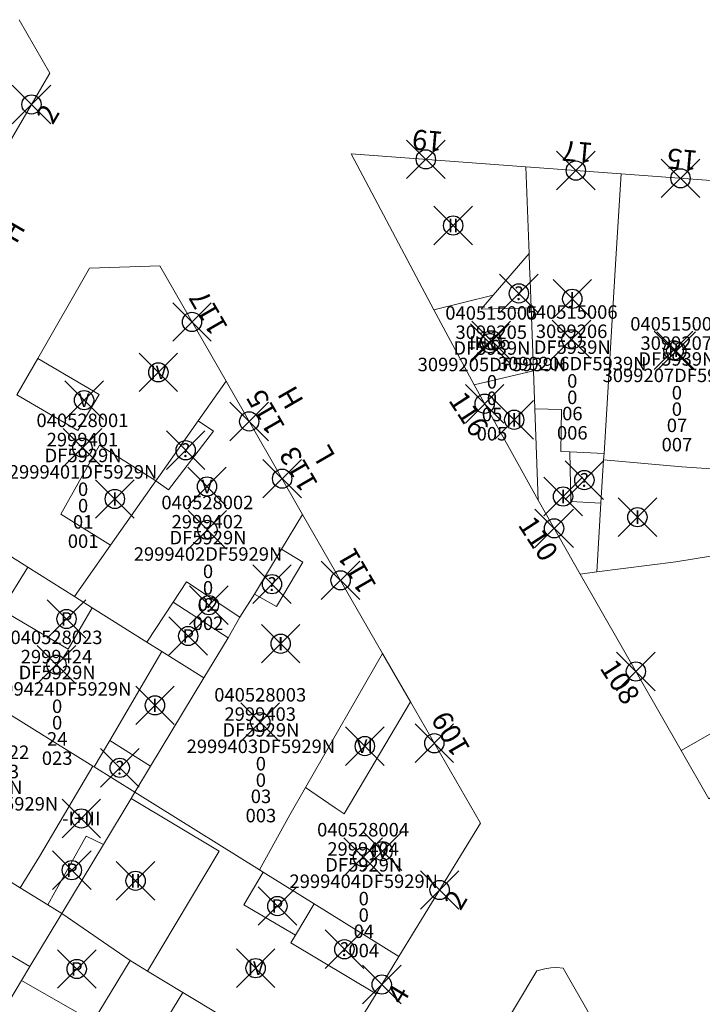
# Model space of a CAD drawing. Units: metres. Extents: x 452140 to 453491, y 4598950 to 4600216.
# Drawn here: x 452855 to 452890, y 4599714 to 4599765 of the extents above; entities that cross this region are included whole.
import ezdxf
from ezdxf.enums import TextEntityAlignment as Align

# ---------------------------------------------------------------- set-up
doc = ezdxf.new("R2010")
doc.units = ezdxf.units.M
doc.header["$MEASUREMENT"] = 0
doc.header["$PDMODE"] = 35
doc.header["$PDSIZE"] = -0.1
for name, color, linetype in [('2_CQPM_ILLES_NOVES', 6, 'Continuous'), ('2_CQPM_PARCELLES_NOVES', 31, 'Continuous'), ('2_CQPM_VOLUMETRIES_NOVES', 4, 'Continuous'), ('CQPM_NUMPOL', 6, 'Continuous'), ('CQPM_NUMPOL_DISTAL', 7, 'Continuous'), ('CQPM_NUMPOL_IDENT', 6, 'Continuous'), ('CQPM_NUMPOL_NUMEDIF', 6, 'Continuous'), ('CQPM_PARCEL_U', 2, 'Continuous'), ('CQPM_PARCEL_U_CODGIS', 2, 'Continuous'), ('CQPM_PARCEL_U_IDENT', 2, 'Continuous'), ('CQPM_PARCEL_U_REFCA_PAR', 2, 'Continuous'), ('CQPM_PARCEL_U_REFCA_POL', 2, 'Continuous'), ('CQPM_PARCEL_U_UTM', 2, 'Continuous'), ('CQPM_VOLUMETRIA_BLOC', 1, 'Continuous'), ('CQPM_VOLUMETRIA_IDENT', 1, 'Continuous'), ('CQPM_VOLUMETRIA_PLANTES', 1, 'Continuous')]:
    doc.layers.add(name, color=color, linetype=linetype)
doc.styles.get("Standard").update_dxf_attribs({"font": 'txt.shx'})

# ---------------------------------------------------------------- blocks, each defined once
blk = doc.blocks.new('CQPM_NUMPOL')
at = {"layer": 'CQPM_NUMPOL_IDENT'}
blk.add_point((0, 0), dxfattribs=at)
at = {"layer": 'CQPM_NUMPOL_DISTAL', "color": 0}
blk.add_attdef('NUMERO', text='', height=0.7, dxfattribs=at).set_placement((0, -1), align=Align.CENTER)
at = {"layer": 'CQPM_NUMPOL_NUMEDIF'}
blk.add_attdef('NUM_EDIFICI', text='', height=0.7, dxfattribs=at).set_placement((0, -1), align=Align.CENTER)
blk = doc.blocks.new('CQPM_VOLUMETRIA')
at = {"layer": 'CQPM_VOLUMETRIA_IDENT'}
blk.add_point((0, 0), dxfattribs=at)
at = {"layer": 'CQPM_VOLUMETRIA_PLANTES'}
blk.add_attdef('PLANTES', text='', height=0.7, dxfattribs=at).set_placement((0, 0), align=Align.MIDDLE_CENTER)
blk = doc.blocks.new('CQPM_PARCEL_U')
at = {"layer": 'CQPM_PARCEL_U_IDENT'}
blk.add_point((0, 0), dxfattribs=at)
at = {"layer": 'CQPM_PARCEL_U_CODGIS'}
blk.add_attdef('CODI_GIS', text='', height=0.7, dxfattribs=at).set_placement((0, 1.069), align=Align.CENTER)
at = {"layer": 'CQPM_PARCEL_U_REFCA_PAR'}
blk.add_attdef('REFCA_PAR', text='', height=0.7, dxfattribs=at).set_placement((0.033, -3.36), align=Align.CENTER)
at = {"layer": 'CQPM_PARCEL_U_REFCA_POL'}
blk.add_attdef('REFCA_POL', text='', height=0.7, dxfattribs=at).set_placement((0.033, -2.507), align=Align.CENTER)
at = {"layer": 'CQPM_PARCEL_U_UTM'}
blk.add_attdef('UTM', text='', height=0.7, dxfattribs=at).set_placement((0, 0.069), align=Align.CENTER)

msp = doc.modelspace()

# ---------------------------------------------------------------- linework, layer by layer
at = {"layer": '2_CQPM_ILLES_NOVES', "linetype": 'Continuous', "lineweight": 0}
for points in [[(452854.83, 4599765.072), (452856.415, 4599762.297), (452854.364, 4599758.801)], [(452881.105, 4599757.434), (452872.043, 4599758.113), (452876.338, 4599750.02)], [(452886.049, 4599757.066), (452881.105, 4599757.434)], [(452892.795, 4599756.569), (452886.049, 4599757.066)], [(452865.551, 4599746.316), (452862.111, 4599752.301), (452858.469, 4599752.172), (452855.795, 4599747.481)], [(452876.338, 4599750.02), (452878.425, 4599746.116)], [(452855.795, 4599747.481), (452854.695, 4599745.601)], [(452865.551, 4599746.316), (452869.527, 4599739.398)], [(452878.425, 4599746.116), (452881.739, 4599740.134)], [(452883.918, 4599736.294), (452881.739, 4599740.134)], [(452869.527, 4599739.398), (452873.675, 4599732.183)], [(452889.154, 4599727.148), (452883.918, 4599736.294)], [(452875.123, 4599729.661), (452873.675, 4599732.183)], [(452874.515, 4599716.44), (452878.748, 4599723.361), (452875.123, 4599729.661)], [(452890.592, 4599724.638), (452889.154, 4599727.148)], [(452873.337, 4599714.514), (452874.515, 4599716.44)], [(452885.847, 4599710.947), (452883.038, 4599715.85), (452882.71, 4599715.87), (452882.398, 4599715.856), (452882.088, 4599715.811), (452881.669, 4599715.696), (452876.239, 4599706.615)], [(452870.664, 4599710.142), (452873.337, 4599714.514)]]:
    msp.add_lwpolyline(points, dxfattribs=at)
at = {"layer": '2_CQPM_PARCELLES_NOVES', "linetype": 'Continuous', "lineweight": 0}
for points in [[(452881.105, 4599757.434), (452881.27, 4599752.939)], [(452886.049, 4599757.066), (452885.78, 4599752.661)], [(452881.27, 4599752.939), (452881.295, 4599752.264)], [(452885.78, 4599752.661), (452885.159, 4599742.55)], [(452881.295, 4599752.264), (452881.322, 4599751.528)], [(452881.322, 4599751.528), (452881.373, 4599750.116)], [(452881.373, 4599750.116), (452881.493, 4599746.843)], [(452881.493, 4599746.843), (452881.565, 4599744.866)], [(452865.551, 4599746.316), (452864.107, 4599744.259)], [(452881.565, 4599744.866), (452881.739, 4599740.134)], [(452864.107, 4599744.259), (452862.138, 4599741.456)], [(452885.159, 4599742.55), (452885.14, 4599742.228)], [(452885.14, 4599742.228), (452885.002, 4599739.982)], [(452862.138, 4599741.456), (452861.913, 4599741.136)], [(452861.913, 4599741.136), (452859.563, 4599737.79)], [(452885.002, 4599739.982), (452884.784, 4599736.407)], [(452855.272, 4599736.657), (452853.423, 4599737.823)], [(452867.034, 4599735.262), (452868.436, 4599737.587)], [(452888.882, 4599736.94), (452891.741, 4599737.406)], [(452884.784, 4599736.407), (452888.882, 4599736.94)], [(452857.695, 4599735.131), (452855.272, 4599736.657)], [(452883.918, 4599736.294), (452884.784, 4599736.407)], [(452866.26, 4599734.06), (452867.034, 4599735.262)], [(452857.695, 4599735.131), (452858.617, 4599734.551)], [(452858.617, 4599734.551), (452861.444, 4599732.77)], [(452865.662, 4599732.987), (452866.26, 4599734.06)], [(452861.444, 4599732.77), (452862.219, 4599732.282)], [(452864.407, 4599730.905), (452865.662, 4599732.987)], [(452864.407, 4599730.905), (452861.643, 4599726.319)], [(452858.645, 4599726.331), (452854.151, 4599729.132)], [(452858.713, 4599726.289), (452858.645, 4599726.331)], [(452860.83, 4599724.97), (452858.713, 4599726.289)], [(452860.83, 4599724.97), (452860.634, 4599724.644)], [(452860.83, 4599724.97), (452867.28, 4599720.949)], [(452868.869, 4599723.809), (452869.675, 4599725.213)], [(452860.634, 4599724.644), (452859.202, 4599722.27)], [(452867.28, 4599720.949), (452868.869, 4599723.809)], [(452853.373, 4599720.947), (452854.87, 4599720.015)], [(452854.87, 4599720.015), (452856.303, 4599719.123)], [(452854.941, 4599715.199), (452855.376, 4599715.922)], [(452861.486, 4599715.694), (452860.574, 4599716.24)], [(452863.316, 4599714.588), (452861.486, 4599715.694)], [(452853.327, 4599712.521), (452854.941, 4599715.199)], [(452867.477, 4599712.064), (452863.316, 4599714.588)]]:
    msp.add_lwpolyline(points, dxfattribs=at)
at = {"layer": '2_CQPM_PARCELLES_NOVES', "linetype": 'Continuous', "lineweight": 0, "flags": 128}
for points in [[(452868.436, 4599737.587), (452869.527, 4599739.398)], [(452859.563, 4599737.79), (452857.695, 4599735.131)], [(452862.219, 4599732.282), (452864.407, 4599730.905)], [(452869.675, 4599725.213), (452873.675, 4599732.183)], [(452861.643, 4599726.319), (452860.83, 4599724.97)], [(452859.202, 4599722.27), (452857.03, 4599718.672)], [(452856.303, 4599719.123), (452857.03, 4599718.672)], [(452857.03, 4599718.672), (452856.93, 4599718.5), (452855.376, 4599715.922)], [(452860.574, 4599716.24), (452857.03, 4599718.672)]]:
    msp.add_lwpolyline(points, dxfattribs=at)
at = {"layer": '2_CQPM_VOLUMETRIES_NOVES', "linetype": 'Continuous', "lineweight": 0, "flags": 128}
for points in [[(452881.27, 4599752.939), (452879.413, 4599750.771)], [(452876.338, 4599750.02), (452879.413, 4599750.771)], [(452879.413, 4599750.771), (452878.787, 4599750.04), (452881.373, 4599750.116)], [(452878.425, 4599746.116), (452881.493, 4599746.843)], [(452861.913, 4599741.136), (452862.575, 4599740.676), (452864.905, 4599743.723), (452864.107, 4599744.259)], [(452885.14, 4599742.228), (452889.19, 4599741.869)], [(452856.975, 4599739.401), (452859.563, 4599737.79)], [(452855.272, 4599736.657), (452853.906, 4599734.45), (452857.368, 4599732.392), (452858.617, 4599734.551)], [(452862.809, 4599734.834), (452863.508, 4599735.891), (452866.26, 4599734.06)], [(452861.444, 4599732.77), (452862.809, 4599734.834)], [(452865.662, 4599732.987), (452862.809, 4599734.834)], [(452859.519, 4599727.666), (452862.219, 4599732.282)], [(452871.221, 4599724.172), (452871.683, 4599723.86), (452875.123, 4599729.661)], [(452889.154, 4599727.148), (452893.677, 4599729.722), (452895.174, 4599727.304), (452890.592, 4599724.638)], [(452858.713, 4599726.289), (452859.519, 4599727.666)], [(452859.519, 4599727.666), (452861.643, 4599726.319)], [(452855.876, 4599721.645), (452858.645, 4599726.331)], [(452869.675, 4599725.213), (452871.221, 4599724.172)], [(452856.676, 4599719.793), (452858.289, 4599722.694), (452859.202, 4599722.27)], [(452874.515, 4599716.44), (452870.126, 4599719.176)], [(452850.958, 4599714.019), (452852.972, 4599717.331), (452855.376, 4599715.922)], [(452859.675, 4599708.613), (452863.316, 4599714.588)]]:
    msp.add_lwpolyline(points, dxfattribs=at)
at = {"layer": '2_CQPM_VOLUMETRIES_NOVES', "linetype": 'Continuous', "lineweight": 0}
for points in [[(452857.865, 4599743.741), (452858.965, 4599745.611), (452855.795, 4599747.481)], [(452854.695, 4599745.601), (452857.865, 4599743.741)], [(452883.386, 4599742.649), (452882.919, 4599742.656), (452882.955, 4599744.842), (452881.565, 4599744.866)], [(452856.975, 4599739.401), (452858.995, 4599742.991)], [(452858.995, 4599742.991), (452861.913, 4599741.136)], [(452883.386, 4599742.649), (452883.431, 4599740.063), (452885.002, 4599739.982)], [(452883.386, 4599742.649), (452885.159, 4599742.55)], [(452891.983, 4599741.675), (452889.19, 4599741.869)], [(452867.034, 4599735.262), (452868.173, 4599734.608), (452869.538, 4599736.908), (452868.436, 4599737.587)], [(452860.634, 4599724.644), (452865.202, 4599721.913), (452861.486, 4599715.694)], [(452854.87, 4599720.015), (452855.876, 4599721.645)], [(452867.481, 4599720.824), (452867.28, 4599720.949)], [(452867.481, 4599720.824), (452866.471, 4599719.136), (452869.164, 4599717.558)], [(452870.126, 4599719.176), (452867.481, 4599720.824)], [(452856.303, 4599719.123), (452856.676, 4599719.793)], [(452870.126, 4599719.176), (452869.164, 4599717.558)], [(452869.164, 4599717.558), (452868.92, 4599717.149), (452873.337, 4599714.514)], [(452858.665, 4599713.067), (452860.574, 4599716.24)], [(452854.941, 4599715.199), (452858.665, 4599713.067)]]:
    msp.add_lwpolyline(points, dxfattribs=at)

# ---------------------------------------------------------------- block references
at = {"layer": 'CQPM_NUMPOL'}
ref = msp.add_blockref('CQPM_NUMPOL', (452883.698, 4599757.241), dxfattribs=dict(at, xscale=1.500002325628141, yscale=1.500002325628141, zscale=1.0000015504, rotation=174.9995652412283))
ref.add_attrib('NUMERO', '17', dxfattribs={"layer": 'CQPM_NUMPOL_DISTAL', "color": 0, "height": 1.05, "rotation": 174.9996}).set_placement((452883.828, 4599758.735), align=Align.CENTER)
ref = msp.add_blockref('CQPM_NUMPOL', (452889.128, 4599756.839), dxfattribs=dict(at, xscale=1.500002325628141, yscale=1.500002325628141, zscale=1.0000015504, rotation=174.9995652412283))
ref.add_attrib('NUMERO', '15', dxfattribs={"layer": 'CQPM_NUMPOL_DISTAL', "color": 0, "height": 1.05, "rotation": 174.9996}).set_placement((452889.258, 4599758.333), align=Align.CENTER)
ref = msp.add_blockref('CQPM_NUMPOL', (452852.331, 4599755.337), dxfattribs=dict(at, xscale=1.500002325571971, yscale=1.500002325571971, zscale=1.0000015504, rotation=59.99956526605204))
ref.add_attrib('NUMERO', '4', dxfattribs={"layer": 'CQPM_NUMPOL_DISTAL', "color": 0, "height": 1.05, "rotation": 59.9996}).set_placement((452853.63, 4599754.587), align=Align.CENTER)
ref.add_attrib('NUM_EDIFICI', 'H', dxfattribs={"layer": 'CQPM_NUMPOL_NUMEDIF', "height": 1.05, "rotation": 59.9996}).set_placement((452854.929, 4599753.837), align=Align.CENTER)
ref = msp.add_blockref('CQPM_NUMPOL', (452866.755, 4599744.22), dxfattribs=dict(at, xscale=1.500002325571962, yscale=1.500002325571962, zscale=1.0000015504, rotation=119.9995652672878))
ref.add_attrib('NUMERO', '115', dxfattribs={"layer": 'CQPM_NUMPOL_DISTAL', "color": 0, "height": 1.05, "rotation": 119.9996}).set_placement((452868.054, 4599744.97), align=Align.CENTER)
ref.add_attrib('NUM_EDIFICI', 'H', dxfattribs={"layer": 'CQPM_NUMPOL_NUMEDIF', "height": 1.05, "rotation": 119.9996}).set_placement((452869.353, 4599745.72), align=Align.CENTER)
ref = msp.add_blockref('CQPM_NUMPOL', (452868.462, 4599741.25), dxfattribs=dict(at, xscale=1.500002325571962, yscale=1.500002325571962, zscale=1.0000015504, rotation=119.9995652672878))
ref.add_attrib('NUMERO', '113', dxfattribs={"layer": 'CQPM_NUMPOL_DISTAL', "color": 0, "height": 1.05, "rotation": 119.9996}).set_placement((452869.761, 4599742), align=Align.CENTER)
ref.add_attrib('NUM_EDIFICI', 'L', dxfattribs={"layer": 'CQPM_NUMPOL_NUMEDIF', "height": 1.05, "rotation": 119.9996}).set_placement((452871.06, 4599742.75), align=Align.CENTER)
ref = msp.add_blockref('CQPM_NUMPOL', (452882.569, 4599738.671), dxfattribs=dict(at, xscale=1.500002325660115, yscale=1.500002325660115, zscale=1.0000015504, rotation=302.999565272901))
ref.add_attrib('NUMERO', '110', dxfattribs={"layer": 'CQPM_NUMPOL_DISTAL', "color": 0, "height": 1.05, "rotation": 302.9996}).set_placement((452881.311, 4599737.854), align=Align.CENTER)
ref = msp.add_blockref('CQPM_NUMPOL', (452871.495, 4599735.973), dxfattribs=dict(at, xscale=1.500002325571962, yscale=1.500002325571962, zscale=1.0000015504, rotation=119.9995652672878))
ref.add_attrib('NUMERO', '111', dxfattribs={"layer": 'CQPM_NUMPOL_DISTAL', "color": 0, "height": 1.05, "rotation": 119.9996}).set_placement((452872.794, 4599736.723), align=Align.CENTER)
ref = msp.add_blockref('CQPM_NUMPOL', (452873.631, 4599714.995), dxfattribs=dict(at, xscale=1.500002325696919, yscale=1.500002325696919, zscale=1.0000015504, rotation=58.99956526785935))
ref.add_attrib('NUMERO', '4', dxfattribs={"layer": 'CQPM_NUMPOL_DISTAL', "color": 0, "height": 1.05, "rotation": 58.9996}).set_placement((452874.917, 4599714.222), align=Align.CENTER)
at = {"layer": 'CQPM_NUMPOL_DISTAL'}
ref = msp.add_blockref('CQPM_NUMPOL', (452855.462, 4599760.673), dxfattribs=dict(at, xscale=1.500002325571971, yscale=1.500002325571971, zscale=1.0000015504, rotation=59.99956526605204))
ref.add_attrib('NUMERO', '2', dxfattribs={"color": 0, "height": 1.05, "rotation": 59.9996}).set_placement((452856.761, 4599759.923), align=Align.CENTER)
ref = msp.add_blockref('CQPM_NUMPOL', (452875.917, 4599757.823), dxfattribs=dict(at, xscale=1.500002325628141, yscale=1.500002325628141, zscale=1.0000015504, rotation=174.9995652412283))
ref.add_attrib('NUMERO', '19', dxfattribs={"color": 0, "height": 1.05, "rotation": 174.9996}).set_placement((452876.048, 4599759.317), align=Align.CENTER)
ref = msp.add_blockref('CQPM_NUMPOL', (452863.787, 4599749.383), dxfattribs=dict(at, xscale=1.500002325571962, yscale=1.500002325571962, zscale=1.0000015504, rotation=119.9995652672878))
ref.add_attrib('NUMERO', '117', dxfattribs={"color": 0, "height": 1.05, "rotation": 119.9996}).set_placement((452865.086, 4599750.133), align=Align.CENTER)
ref = msp.add_blockref('CQPM_NUMPOL', (452878.967, 4599745.138), dxfattribs=dict(at, xscale=1.500002325660115, yscale=1.500002325660115, zscale=1.0000015504, rotation=302.999565272901))
ref.add_attrib('NUMERO', '116', dxfattribs={"color": 0, "height": 1.05, "rotation": 302.9996}).set_placement((452877.709, 4599744.322), align=Align.CENTER)
ref = msp.add_blockref('CQPM_NUMPOL', (452886.812, 4599731.241), dxfattribs=dict(at, xscale=1.500002325660115, yscale=1.500002325660115, zscale=1.0000015504, rotation=302.999565272901))
ref.add_attrib('NUMERO', '108', dxfattribs={"color": 0, "height": 1.05, "rotation": 302.9996}).set_placement((452885.554, 4599730.424), align=Align.CENTER)
ref = msp.add_blockref('CQPM_NUMPOL', (452876.356, 4599727.517), dxfattribs=dict(at, xscale=1.500002325571962, yscale=1.500002325571962, zscale=1.0000015504, rotation=119.9995652672878))
ref.add_attrib('NUMERO', '109', dxfattribs={"color": 0, "height": 1.05, "rotation": 119.9996}).set_placement((452877.655, 4599728.267), align=Align.CENTER)
ref = msp.add_blockref('CQPM_NUMPOL', (452876.632, 4599719.9), dxfattribs=dict(at, xscale=1.500002325696919, yscale=1.500002325696919, zscale=1.0000015504, rotation=58.99956526785935))
ref.add_attrib('NUMERO', '2', dxfattribs={"color": 0, "height": 1.05, "rotation": 58.9996}).set_placement((452877.917, 4599719.128), align=Align.CENTER)
at = {"layer": 'CQPM_PARCEL_U'}
ref = msp.add_blockref('CQPM_PARCEL_U', (452879.311, 4599748.431), dxfattribs=at)
ref.add_attrib('REFCA_PAR', '0', dxfattribs={"height": 0.7}).set_placement((452879.344, 4599745.071), align=Align.CENTER)
ref.add_attrib('REFCA_POL', '0', dxfattribs={"height": 0.7}).set_placement((452879.344, 4599745.925), align=Align.CENTER)
ref.add_attrib('UTM_TOTAL', '3099205DF5939N', dxfattribs={"height": 0.7}).set_placement((452879.344, 4599746.825), align=Align.CENTER)
ref.add_attrib('UTM', '3099205', dxfattribs={"height": 0.7}).set_placement((452879.311, 4599748.501), align=Align.CENTER)
ref.add_attrib('CODI_GIS', '040515005', dxfattribs={"height": 0.7}).set_placement((452879.311, 4599749.501), align=Align.CENTER)
ref.add_attrib('PARCEL_GIS', '005', dxfattribs={"height": 0.7}).set_placement((452879.346, 4599743.231), align=Align.CENTER)
ref.add_attrib('PARCEL_UTM', '05', dxfattribs={"height": 0.7}).set_placement((452879.35, 4599744.23), align=Align.CENTER)
ref.add_attrib('PLANOL', 'DF5939N', dxfattribs={"height": 0.7}).set_placement((452879.344, 4599747.679), align=Align.CENTER)
ref = msp.add_blockref('CQPM_PARCEL_U', (452883.478, 4599748.479), dxfattribs=at)
ref.add_attrib('REFCA_PAR', '0', dxfattribs={"height": 0.7}).set_placement((452883.511, 4599745.119), align=Align.CENTER)
ref.add_attrib('REFCA_POL', '0', dxfattribs={"height": 0.7}).set_placement((452883.511, 4599745.973), align=Align.CENTER)
ref.add_attrib('UTM_TOTAL', '3099206DF5939N', dxfattribs={"height": 0.7}).set_placement((452883.511, 4599746.873), align=Align.CENTER)
ref.add_attrib('UTM', '3099206', dxfattribs={"height": 0.7}).set_placement((452883.478, 4599748.549), align=Align.CENTER)
ref.add_attrib('CODI_GIS', '040515006', dxfattribs={"height": 0.7}).set_placement((452883.478, 4599749.549), align=Align.CENTER)
ref.add_attrib('PARCEL_GIS', '006', dxfattribs={"height": 0.7}).set_placement((452883.513, 4599743.279), align=Align.CENTER)
ref.add_attrib('PARCEL_UTM', '06', dxfattribs={"height": 0.7}).set_placement((452883.517, 4599744.278), align=Align.CENTER)
ref.add_attrib('PLANOL', 'DF5939N', dxfattribs={"height": 0.7}).set_placement((452883.511, 4599747.726), align=Align.CENTER)
ref = msp.add_blockref('CQPM_PARCEL_U', (452888.905, 4599747.867), dxfattribs=at)
ref.add_attrib('REFCA_PAR', '0', dxfattribs={"height": 0.7}).set_placement((452888.938, 4599744.507), align=Align.CENTER)
ref.add_attrib('REFCA_POL', '0', dxfattribs={"height": 0.7}).set_placement((452888.938, 4599745.36), align=Align.CENTER)
ref.add_attrib('UTM_TOTAL', '3099207DF5939N', dxfattribs={"height": 0.7}).set_placement((452888.938, 4599746.261), align=Align.CENTER)
ref.add_attrib('UTM', '3099207', dxfattribs={"height": 0.7}).set_placement((452888.905, 4599747.936), align=Align.CENTER)
ref.add_attrib('CODI_GIS', '040515007', dxfattribs={"height": 0.7}).set_placement((452888.905, 4599748.936), align=Align.CENTER)
ref.add_attrib('PARCEL_GIS', '007', dxfattribs={"height": 0.7}).set_placement((452888.941, 4599742.666), align=Align.CENTER)
ref.add_attrib('PARCEL_UTM', '07', dxfattribs={"height": 0.7}).set_placement((452888.945, 4599743.666), align=Align.CENTER)
ref.add_attrib('PLANOL', 'DF5939N', dxfattribs={"height": 0.7}).set_placement((452888.938, 4599747.114), align=Align.CENTER)
ref = msp.add_blockref('CQPM_PARCEL_U', (452858.104, 4599742.857), dxfattribs=at)
ref.add_attrib('REFCA_PAR', '0', dxfattribs={"height": 0.7}).set_placement((452858.137, 4599739.498), align=Align.CENTER)
ref.add_attrib('REFCA_POL', '0', dxfattribs={"height": 0.7}).set_placement((452858.137, 4599740.351), align=Align.CENTER)
ref.add_attrib('UTM_TOTAL', '2999401DF5929N', dxfattribs={"height": 0.7}).set_placement((452858.137, 4599741.251), align=Align.CENTER)
ref.add_attrib('UTM', '2999401', dxfattribs={"height": 0.7}).set_placement((452858.104, 4599742.927), align=Align.CENTER)
ref.add_attrib('CODI_GIS', '040528001', dxfattribs={"height": 0.7}).set_placement((452858.104, 4599743.927), align=Align.CENTER)
ref.add_attrib('PARCEL_GIS', '001', dxfattribs={"height": 0.7}).set_placement((452858.139, 4599737.657), align=Align.CENTER)
ref.add_attrib('PARCEL_UTM', '01', dxfattribs={"height": 0.7}).set_placement((452858.143, 4599738.656), align=Align.CENTER)
ref.add_attrib('PLANOL', 'DF5929N', dxfattribs={"height": 0.7}).set_placement((452858.137, 4599742.105), align=Align.CENTER)
ref = msp.add_blockref('CQPM_PARCEL_U', (452864.585, 4599738.594), dxfattribs=at)
ref.add_attrib('REFCA_PAR', '0', dxfattribs={"height": 0.7}).set_placement((452864.618, 4599735.234), align=Align.CENTER)
ref.add_attrib('REFCA_POL', '0', dxfattribs={"height": 0.7}).set_placement((452864.618, 4599736.087), align=Align.CENTER)
ref.add_attrib('UTM_TOTAL', '2999402DF5929N', dxfattribs={"height": 0.7}).set_placement((452864.618, 4599736.988), align=Align.CENTER)
ref.add_attrib('UTM', '2999402', dxfattribs={"height": 0.7}).set_placement((452864.585, 4599738.663), align=Align.CENTER)
ref.add_attrib('CODI_GIS', '040528002', dxfattribs={"height": 0.7}).set_placement((452864.585, 4599739.663), align=Align.CENTER)
ref.add_attrib('PARCEL_GIS', '002', dxfattribs={"height": 0.7}).set_placement((452864.62, 4599733.394), align=Align.CENTER)
ref.add_attrib('PARCEL_UTM', '02', dxfattribs={"height": 0.7}).set_placement((452864.624, 4599734.393), align=Align.CENTER)
ref.add_attrib('PLANOL', 'DF5929N', dxfattribs={"height": 0.7}).set_placement((452864.618, 4599737.841), align=Align.CENTER)
ref = msp.add_blockref('CQPM_PARCEL_U', (452856.758, 4599731.593), dxfattribs=at)
ref.add_attrib('REFCA_PAR', '0', dxfattribs={"height": 0.7}).set_placement((452856.791, 4599728.233), align=Align.CENTER)
ref.add_attrib('REFCA_POL', '0', dxfattribs={"height": 0.7}).set_placement((452856.791, 4599729.087), align=Align.CENTER)
ref.add_attrib('UTM_TOTAL', '2999424DF5929N', dxfattribs={"height": 0.7}).set_placement((452856.791, 4599729.987), align=Align.CENTER)
ref.add_attrib('UTM', '2999424', dxfattribs={"height": 0.7}).set_placement((452856.758, 4599731.663), align=Align.CENTER)
ref.add_attrib('CODI_GIS', '040528023', dxfattribs={"height": 0.7}).set_placement((452856.758, 4599732.663), align=Align.CENTER)
ref.add_attrib('PARCEL_GIS', '023', dxfattribs={"height": 0.7}).set_placement((452856.793, 4599726.393), align=Align.CENTER)
ref.add_attrib('PARCEL_UTM', '24', dxfattribs={"height": 0.7}).set_placement((452856.797, 4599727.392), align=Align.CENTER)
ref.add_attrib('PLANOL', 'DF5929N', dxfattribs={"height": 0.7}).set_placement((452856.791, 4599730.841), align=Align.CENTER)
ref = msp.add_blockref('CQPM_PARCEL_U', (452867.326, 4599728.612), dxfattribs=at)
ref.add_attrib('REFCA_PAR', '0', dxfattribs={"height": 0.7}).set_placement((452867.359, 4599725.252), align=Align.CENTER)
ref.add_attrib('REFCA_POL', '0', dxfattribs={"height": 0.7}).set_placement((452867.359, 4599726.105), align=Align.CENTER)
ref.add_attrib('UTM_TOTAL', '2999403DF5929N', dxfattribs={"height": 0.7}).set_placement((452867.359, 4599727.006), align=Align.CENTER)
ref.add_attrib('UTM', '2999403', dxfattribs={"height": 0.7}).set_placement((452867.326, 4599728.681), align=Align.CENTER)
ref.add_attrib('CODI_GIS', '040528003', dxfattribs={"height": 0.7}).set_placement((452867.326, 4599729.681), align=Align.CENTER)
ref.add_attrib('PARCEL_GIS', '003', dxfattribs={"height": 0.7}).set_placement((452867.361, 4599723.412), align=Align.CENTER)
ref.add_attrib('PARCEL_UTM', '03', dxfattribs={"height": 0.7}).set_placement((452867.365, 4599724.411), align=Align.CENTER)
ref.add_attrib('PLANOL', 'DF5929N', dxfattribs={"height": 0.7}).set_placement((452867.359, 4599727.859), align=Align.CENTER)
ref = msp.add_blockref('CQPM_PARCEL_U', (452852.962, 4599725.629), dxfattribs=at)
ref.add_attrib('REFCA_PAR', '0', dxfattribs={"height": 0.7}).set_placement((452852.995, 4599722.27), align=Align.CENTER)
ref.add_attrib('REFCA_POL', '0', dxfattribs={"height": 0.7}).set_placement((452852.995, 4599723.123), align=Align.CENTER)
ref.add_attrib('UTM_TOTAL', '2999423DF5929N', dxfattribs={"height": 0.7}).set_placement((452852.995, 4599724.023), align=Align.CENTER)
ref.add_attrib('UTM', '2999423', dxfattribs={"height": 0.7}).set_placement((452852.962, 4599725.699), align=Align.CENTER)
ref.add_attrib('CODI_GIS', '040528022', dxfattribs={"height": 0.7}).set_placement((452852.962, 4599726.699), align=Align.CENTER)
ref.add_attrib('PARCEL_GIS', '022', dxfattribs={"height": 0.7}).set_placement((452852.997, 4599720.429), align=Align.CENTER)
ref.add_attrib('PARCEL_UTM', '23', dxfattribs={"height": 0.7}).set_placement((452853.001, 4599721.428), align=Align.CENTER)
ref.add_attrib('PLANOL', 'DF5929N', dxfattribs={"height": 0.7}).set_placement((452852.995, 4599724.877), align=Align.CENTER)
ref = msp.add_blockref('CQPM_PARCEL_U', (452872.662, 4599721.61), dxfattribs=at)
ref.add_attrib('REFCA_PAR', '0', dxfattribs={"height": 0.7}).set_placement((452872.695, 4599718.25), align=Align.CENTER)
ref.add_attrib('REFCA_POL', '0', dxfattribs={"height": 0.7}).set_placement((452872.695, 4599719.103), align=Align.CENTER)
ref.add_attrib('UTM_TOTAL', '2999404DF5929N', dxfattribs={"height": 0.7}).set_placement((452872.695, 4599720.004), align=Align.CENTER)
ref.add_attrib('UTM', '2999404', dxfattribs={"height": 0.7}).set_placement((452872.662, 4599721.679), align=Align.CENTER)
ref.add_attrib('CODI_GIS', '040528004', dxfattribs={"height": 0.7}).set_placement((452872.662, 4599722.679), align=Align.CENTER)
ref.add_attrib('PARCEL_GIS', '004', dxfattribs={"height": 0.7}).set_placement((452872.697, 4599716.409), align=Align.CENTER)
ref.add_attrib('PARCEL_UTM', '04', dxfattribs={"height": 0.7}).set_placement((452872.701, 4599717.409), align=Align.CENTER)
ref.add_attrib('PLANOL', 'DF5929N', dxfattribs={"height": 0.7}).set_placement((452872.695, 4599720.857), align=Align.CENTER)
at = {"layer": 'CQPM_VOLUMETRIA_BLOC'}
ref = msp.add_blockref('CQPM_VOLUMETRIA', (452877.335, 4599754.39), dxfattribs=dict(at, xscale=1.000001550400009, yscale=1.000001550400009, zscale=1.000001550400009, rotation=359.9995652666707))
ref.add_attrib('PLANTES', 'II', dxfattribs={"layer": 'CQPM_VOLUMETRIA_PLANTES', "height": 0.7, "rotation": 359.9996}).set_placement((452877.335, 4599754.39), align=Align.MIDDLE_CENTER)
ref = msp.add_blockref('CQPM_VOLUMETRIA', (452880.743, 4599750.865), dxfattribs=dict(at, xscale=1.000001550389833, yscale=1.000001550389833, zscale=1.000001550389833, rotation=359.9995652698055))
ref.add_attrib('PLANTES', '?', dxfattribs={"layer": 'CQPM_VOLUMETRIA_PLANTES', "height": 0.7, "rotation": 359.9996}).set_placement((452880.743, 4599750.865), align=Align.MIDDLE_CENTER)
ref = msp.add_blockref('CQPM_VOLUMETRIA', (452883.513, 4599750.585), dxfattribs=dict(at, xscale=1.000001550400009, yscale=1.000001550400009, zscale=1.000001550400009, rotation=359.9995652666707))
ref.add_attrib('PLANTES', 'I', dxfattribs={"layer": 'CQPM_VOLUMETRIA_PLANTES', "height": 0.7, "rotation": 359.9996}).set_placement((452883.513, 4599750.585), align=Align.MIDDLE_CENTER)
ref = msp.add_blockref('CQPM_VOLUMETRIA', (452879.234, 4599748.281), dxfattribs=dict(at, xscale=1.000001550400009, yscale=1.000001550400009, zscale=1.000001550400009, rotation=359.9995652666707))
ref.add_attrib('PLANTES', 'II+co', dxfattribs={"layer": 'CQPM_VOLUMETRIA_PLANTES', "height": 0.7, "rotation": 359.9996}).set_placement((452879.234, 4599748.281), align=Align.MIDDLE_CENTER)
ref = msp.add_blockref('CQPM_VOLUMETRIA', (452888.768, 4599747.909), dxfattribs=dict(at, xscale=1.000001550400009, yscale=1.000001550400009, zscale=1.000001550400009, rotation=359.9995652666707))
ref.add_attrib('PLANTES', 'II', dxfattribs={"layer": 'CQPM_VOLUMETRIA_PLANTES', "height": 0.7, "rotation": 359.9996}).set_placement((452888.768, 4599747.909), align=Align.MIDDLE_CENTER)
ref = msp.add_blockref('CQPM_VOLUMETRIA', (452862.043, 4599746.769), dxfattribs=dict(at, xscale=1.000001550400009, yscale=1.000001550400009, zscale=1.000001550400009, rotation=359.9995652666707))
ref.add_attrib('PLANTES', 'IV', dxfattribs={"layer": 'CQPM_VOLUMETRIA_PLANTES', "height": 0.7, "rotation": 359.9996}).set_placement((452862.043, 4599746.769), align=Align.MIDDLE_CENTER)
ref = msp.add_blockref('CQPM_VOLUMETRIA', (452858.19, 4599745.323), dxfattribs=dict(at, xscale=1.000001550400009, yscale=1.000001550400009, zscale=1.000001550400009, rotation=359.9995652666707))
ref.add_attrib('PLANTES', 'V', dxfattribs={"layer": 'CQPM_VOLUMETRIA_PLANTES', "height": 0.7, "rotation": 359.9996}).set_placement((452858.19, 4599745.323), align=Align.MIDDLE_CENTER)
ref = msp.add_blockref('CQPM_VOLUMETRIA', (452880.501, 4599744.307), dxfattribs=dict(at, xscale=1.000001550400009, yscale=1.000001550400009, zscale=1.000001550400009, rotation=359.9995652666707))
ref.add_attrib('PLANTES', 'III', dxfattribs={"layer": 'CQPM_VOLUMETRIA_PLANTES', "height": 0.7, "rotation": 359.9996}).set_placement((452880.501, 4599744.307), align=Align.MIDDLE_CENTER)
ref = msp.add_blockref('CQPM_VOLUMETRIA', (452863.458, 4599742.724), dxfattribs=dict(at, xscale=1.000001550389833, yscale=1.000001550389833, zscale=1.000001550389833, rotation=359.9995652698055))
ref.add_attrib('PLANTES', '?', dxfattribs={"layer": 'CQPM_VOLUMETRIA_PLANTES', "height": 0.7, "rotation": 359.9996}).set_placement((452863.458, 4599742.724), align=Align.MIDDLE_CENTER)
ref = msp.add_blockref('CQPM_VOLUMETRIA', (452864.566, 4599740.841), dxfattribs=dict(at, xscale=1.000001550400009, yscale=1.000001550400009, zscale=1.000001550400009, rotation=359.9995652666707))
ref.add_attrib('PLANTES', 'V', dxfattribs={"layer": 'CQPM_VOLUMETRIA_PLANTES', "height": 0.7, "rotation": 359.9996}).set_placement((452864.566, 4599740.841), align=Align.MIDDLE_CENTER)
ref = msp.add_blockref('CQPM_VOLUMETRIA', (452884.14, 4599741.176), dxfattribs=dict(at, xscale=1.000001550389833, yscale=1.000001550389833, zscale=1.000001550389833, rotation=359.9995652698055))
ref.add_attrib('PLANTES', '?', dxfattribs={"layer": 'CQPM_VOLUMETRIA_PLANTES', "height": 0.7, "rotation": 359.9996}).set_placement((452884.14, 4599741.176), align=Align.MIDDLE_CENTER)
ref = msp.add_blockref('CQPM_VOLUMETRIA', (452883.035, 4599740.322), dxfattribs=dict(at, xscale=1.000001550400009, yscale=1.000001550400009, zscale=1.000001550400009, rotation=359.9995652666707))
ref.add_attrib('PLANTES', 'I', dxfattribs={"layer": 'CQPM_VOLUMETRIA_PLANTES', "height": 0.7, "rotation": 359.9996}).set_placement((452883.035, 4599740.322), align=Align.MIDDLE_CENTER)
ref = msp.add_blockref('CQPM_VOLUMETRIA', (452859.783, 4599740.195), dxfattribs=dict(at, xscale=1.000001550400009, yscale=1.000001550400009, zscale=1.000001550400009, rotation=359.9995652666707))
ref.add_attrib('PLANTES', 'I', dxfattribs={"layer": 'CQPM_VOLUMETRIA_PLANTES', "height": 0.7, "rotation": 359.9996}).set_placement((452859.783, 4599740.195), align=Align.MIDDLE_CENTER)
ref = msp.add_blockref('CQPM_VOLUMETRIA', (452886.892, 4599739.25), dxfattribs=dict(at, xscale=1.000001550400009, yscale=1.000001550400009, zscale=1.000001550400009, rotation=359.9995652666707))
ref.add_attrib('PLANTES', 'I', dxfattribs={"layer": 'CQPM_VOLUMETRIA_PLANTES', "height": 0.7, "rotation": 359.9996}).set_placement((452886.892, 4599739.25), align=Align.MIDDLE_CENTER)
ref = msp.add_blockref('CQPM_VOLUMETRIA', (452867.937, 4599735.772), dxfattribs=dict(at, xscale=1.000001550389833, yscale=1.000001550389833, zscale=1.000001550389833, rotation=359.9995652698055))
ref.add_attrib('PLANTES', '?', dxfattribs={"layer": 'CQPM_VOLUMETRIA_PLANTES', "height": 0.7, "rotation": 359.9996}).set_placement((452867.937, 4599735.772), align=Align.MIDDLE_CENTER)
ref = msp.add_blockref('CQPM_VOLUMETRIA', (452864.66, 4599734.684), dxfattribs=dict(at, xscale=1.000001550389833, yscale=1.000001550389833, zscale=1.000001550389833, rotation=359.9995652698055))
ref.add_attrib('PLANTES', '?', dxfattribs={"layer": 'CQPM_VOLUMETRIA_PLANTES', "height": 0.7, "rotation": 359.9996}).set_placement((452864.66, 4599734.684), align=Align.MIDDLE_CENTER)
ref = msp.add_blockref('CQPM_VOLUMETRIA', (452857.28, 4599733.966), dxfattribs=dict(at, xscale=1.000001550400009, yscale=1.000001550400009, zscale=1.000001550400009, rotation=359.9995652666707))
ref.add_attrib('PLANTES', 'P', dxfattribs={"layer": 'CQPM_VOLUMETRIA_PLANTES', "height": 0.7, "rotation": 359.9996}).set_placement((452857.28, 4599733.966), align=Align.MIDDLE_CENTER)
ref = msp.add_blockref('CQPM_VOLUMETRIA', (452863.591, 4599733.083), dxfattribs=dict(at, xscale=1.000001550400009, yscale=1.000001550400009, zscale=1.000001550400009, rotation=359.9995652666707))
ref.add_attrib('PLANTES', 'P', dxfattribs={"layer": 'CQPM_VOLUMETRIA_PLANTES', "height": 0.7, "rotation": 359.9996}).set_placement((452863.591, 4599733.083), align=Align.MIDDLE_CENTER)
ref = msp.add_blockref('CQPM_VOLUMETRIA', (452868.386, 4599732.683), dxfattribs=dict(at, xscale=1.000001550400009, yscale=1.000001550400009, zscale=1.000001550400009, rotation=359.9995652666707))
ref.add_attrib('PLANTES', 'I', dxfattribs={"layer": 'CQPM_VOLUMETRIA_PLANTES', "height": 0.7, "rotation": 359.9996}).set_placement((452868.386, 4599732.683), align=Align.MIDDLE_CENTER)
ref = msp.add_blockref('CQPM_VOLUMETRIA', (452861.866, 4599729.484), dxfattribs=dict(at, xscale=1.000001550400009, yscale=1.000001550400009, zscale=1.000001550400009, rotation=359.9995652666707))
ref.add_attrib('PLANTES', 'I', dxfattribs={"layer": 'CQPM_VOLUMETRIA_PLANTES', "height": 0.7, "rotation": 359.9996}).set_placement((452861.866, 4599729.484), align=Align.MIDDLE_CENTER)
ref = msp.add_blockref('CQPM_VOLUMETRIA', (452872.75, 4599727.369), dxfattribs=dict(at, xscale=1.000001550400009, yscale=1.000001550400009, zscale=1.000001550400009, rotation=359.9995652666707))
ref.add_attrib('PLANTES', 'VI', dxfattribs={"layer": 'CQPM_VOLUMETRIA_PLANTES', "height": 0.7, "rotation": 359.9996}).set_placement((452872.75, 4599727.369), align=Align.MIDDLE_CENTER)
ref = msp.add_blockref('CQPM_VOLUMETRIA', (452860.04, 4599726.241), dxfattribs=dict(at, xscale=1.000001550389833, yscale=1.000001550389833, zscale=1.000001550389833, rotation=359.9995652698055))
ref.add_attrib('PLANTES', '?', dxfattribs={"layer": 'CQPM_VOLUMETRIA_PLANTES', "height": 0.7, "rotation": 359.9996}).set_placement((452860.04, 4599726.241), align=Align.MIDDLE_CENTER)
ref = msp.add_blockref('CQPM_VOLUMETRIA', (452858.045, 4599723.614), dxfattribs=dict(at, xscale=1.000001550400009, yscale=1.000001550400009, zscale=1.000001550400009, rotation=359.9995652666707))
ref.add_attrib('PLANTES', '-I+III', dxfattribs={"layer": 'CQPM_VOLUMETRIA_PLANTES', "height": 0.7, "rotation": 359.9996}).set_placement((452858.045, 4599723.614), align=Align.MIDDLE_CENTER)
ref = msp.add_blockref('CQPM_VOLUMETRIA', (452873.67, 4599721.918), dxfattribs=dict(at, xscale=1.000001550400009, yscale=1.000001550400009, zscale=1.000001550400009, rotation=359.9995652666707))
ref.add_attrib('PLANTES', 'V', dxfattribs={"layer": 'CQPM_VOLUMETRIA_PLANTES', "height": 0.7, "rotation": 359.9996}).set_placement((452873.67, 4599721.918), align=Align.MIDDLE_CENTER)
ref = msp.add_blockref('CQPM_VOLUMETRIA', (452857.555, 4599720.93), dxfattribs=dict(at, xscale=1.000001550400009, yscale=1.000001550400009, zscale=1.000001550400009, rotation=359.9995652666707))
ref.add_attrib('PLANTES', 'P', dxfattribs={"layer": 'CQPM_VOLUMETRIA_PLANTES', "height": 0.7, "rotation": 359.9996}).set_placement((452857.555, 4599720.93), align=Align.MIDDLE_CENTER)
ref = msp.add_blockref('CQPM_VOLUMETRIA', (452860.86, 4599720.378), dxfattribs=dict(at, xscale=1.000001550400009, yscale=1.000001550400009, zscale=1.000001550400009, rotation=359.9995652666707))
ref.add_attrib('PLANTES', 'II', dxfattribs={"layer": 'CQPM_VOLUMETRIA_PLANTES', "height": 0.7, "rotation": 359.9996}).set_placement((452860.86, 4599720.378), align=Align.MIDDLE_CENTER)
ref = msp.add_blockref('CQPM_VOLUMETRIA', (452868.217, 4599719.066), dxfattribs=dict(at, xscale=1.000001550400009, yscale=1.000001550400009, zscale=1.000001550400009, rotation=359.9995652666707))
ref.add_attrib('PLANTES', 'P', dxfattribs={"layer": 'CQPM_VOLUMETRIA_PLANTES', "height": 0.7, "rotation": 359.9996}).set_placement((452868.217, 4599719.066), align=Align.MIDDLE_CENTER)
ref = msp.add_blockref('CQPM_VOLUMETRIA', (452871.694, 4599716.824), dxfattribs=dict(at, xscale=1.000001550389833, yscale=1.000001550389833, zscale=1.000001550389833, rotation=359.9995652698055))
ref.add_attrib('PLANTES', '?', dxfattribs={"layer": 'CQPM_VOLUMETRIA_PLANTES', "height": 0.7, "rotation": 359.9996}).set_placement((452871.694, 4599716.824), align=Align.MIDDLE_CENTER)
ref = msp.add_blockref('CQPM_VOLUMETRIA', (452857.81, 4599715.8), dxfattribs=dict(at, xscale=1.000001550400009, yscale=1.000001550400009, zscale=1.000001550400009, rotation=359.9995652666707))
ref.add_attrib('PLANTES', 'P', dxfattribs={"layer": 'CQPM_VOLUMETRIA_PLANTES', "height": 0.7, "rotation": 359.9996}).set_placement((452857.81, 4599715.8), align=Align.MIDDLE_CENTER)
ref = msp.add_blockref('CQPM_VOLUMETRIA', (452867.088, 4599715.844), dxfattribs=dict(at, xscale=1.000001550400009, yscale=1.000001550400009, zscale=1.000001550400009, rotation=359.9995652666707))
ref.add_attrib('PLANTES', 'IV', dxfattribs={"layer": 'CQPM_VOLUMETRIA_PLANTES', "height": 0.7, "rotation": 359.9996}).set_placement((452867.088, 4599715.844), align=Align.MIDDLE_CENTER)

doc.saveas('drawing.dxf')
